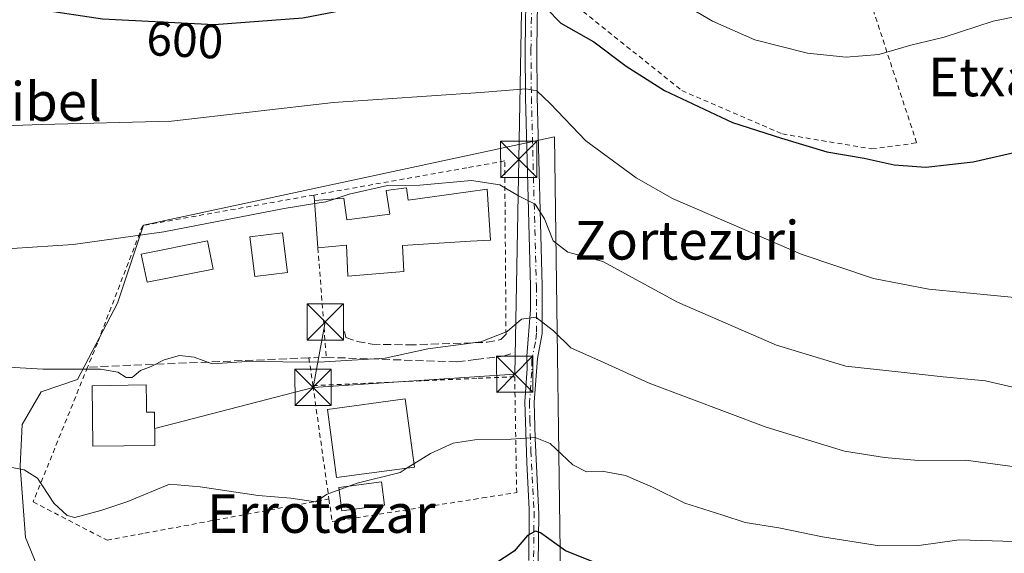
# Model space of a CAD drawing. Units: metres. Extents: x 617406 to 620870, y 4745627 to 4748000.
# Drawn here: x 618892 to 619096, y 4747682 to 4747793 of the extents above; entities that cross this region are included whole.
import ezdxf
from ezdxf.enums import TextEntityAlignment as Align

# ---------------------------------------------------------------- set-up
doc = ezdxf.new("R2010")
doc.units = ezdxf.units.M
doc.header["$MEASUREMENT"] = 0
for name, pattern in [('DGN Style 2', [1.6480167562047852, 0.988810053722871, -0.6592067024819142]), ('DGN Style 3', [2.307223458686699, 1.648016756204785, -0.6592067024819142]), ('DGN Style 4', [2.6384748266838614, 1.318413404963828, -0.6592067024819142, 0.001648016756204785, -0.6592067024819142])]:
    doc.linetypes.add(name, pattern=pattern)
for name, color, linetype, lineweight in [('Curva de nivel maestra', 30, 'Continuous', 30), ('Curva de nivel normal', 30, 'Continuous', 0), ('Edificación Cxs', 1, 'Continuous', 13), ('Edificación ligera Cxs', 1, 'Continuous', 0), ('Entidad de ámbito territorial CxS', 92, 'Continuous', 0), ('Estanque Cxs', 5, 'Continuous', 0), ('Núcleo urbano CxS', 7, 'Continuous', 0), ('Obra de contención lineal', 1, 'DGN Style 3', 13), ('Pista no pavimentada Cxs', 111, 'Continuous', 0), ('Pista no pavimentada eje', 91, 'DGN Style 4', 0), ('Prado CxS', 92, 'Continuous', 0), ('Rótulo de curva de nivel directora', 7, 'Continuous', 0), ('Tendido', 6, 'Continuous', 0), ('Texto cartográfico', 7, 'Continuous', 0), ('Torre de tendido puntual', 7, 'Continuous', 0), ('Valla', 7, 'DGN Style 2', 0)]:
    doc.layers.add(name, color=color, linetype=linetype, lineweight=lineweight)
doc.styles.add('Style-Arial', font='txt')

# ---------------------------------------------------------------- blocks, each defined once
blk = doc.blocks.new('*U9')
at = {"layer": 'Prado CxS', "color": 92, "linetype": 'Continuous', "lineweight": 0}
blk.add_polyline3d([(618897.8293000003, 4747640.451300001, 568.7485000000015), (618935.5201000003, 4747639.013900001, 569.2660999999935), (618950.2370999996, 4747641.8895, 569.6720000000059), (618970.3361000001, 4747647.632099999, 570.5583000000044), (618994.3879000006, 4747654.808300001, 570.4134999999952), (619004.4353, 4747662.705700001, 570.6818000000058), (619003.0015000004, 4747768.595100001, 593.861699999994), (618917.9316999996, 4747750.2897, 590.8635000000068), (618912.5453000005, 4747734.1351, 588.119000000006), (618904.2878999999, 4747718.345100001, 584.9112000000023), (618896.7515000004, 4747715.8301, 584.3301999999967), (618892.8031000001, 4747709.0101, 582.5813000000053), (618892.4424999999, 4747700.3961, 580.4529999999941), (618893.5201000003, 4747685.6797, 576.7010000000009), (618898.1897, 4747674.194300001, 574.1214000000036)], close=True, dxfattribs=at)
blk = doc.blocks.new('5TTEND')
at = {"layer": 'Entidad de ámbito territorial CxS', "color": 7, "linetype": 'Continuous', "lineweight": 0}
for p, q in [((-0.375, 0.3754), (0.375, -0.3746)), ((0.3720000000000001, 0.3784000000000001), (-0.3720000000000001, -0.3776))]:
    blk.add_line(p, q, dxfattribs=at)
at = {"layer": 'Entidad de ámbito territorial CxS', "color": 7, "linetype": 'Continuous', "lineweight": 0, "flags": 128}
blk.add_lwpolyline([(-0.375, -0.3746), (0.375, -0.3746), (0.375, 0.3754), (-0.375, 0.3754), (-0.3720000000000001, -0.3776)], dxfattribs=at)

msp = doc.modelspace()

# ---------------------------------------------------------------- linework, layer by layer
at = {"layer": 'Curva de nivel maestra', "color": 30, "linetype": 'Continuous', "lineweight": 30, "flags": 128}
for points, elevation in [([(618883.6299999999, 4747798.040100001), (618896.54, 4747794.950099999), (618909.4800000006, 4747793.040100001), (618932.5599999996, 4747791.840100001), (618950.9400000004, 4747793.220100001), (618976.5, 4747798.170100001), (618989.2199999997, 4747799.2601), (618993.6900000004, 4747798.950099999), (618997.4100000003, 4747800.450099999), (618998.9400000004, 4747800.390100001), (619001.3700000001, 4747795.120100001), (619004.3600000005, 4747792.100099999), (619011.1900000004, 4747788.270099999), (619017.8300000001, 4747783.2401), (619025.79, 4747778.210100001), (619039.8600000005, 4747771.5801), (619049.9900000002, 4747768.280099999), (619059.4199999999, 4747765.470100001), (619067.0999999996, 4747764.1801), (619073.3499999996, 4747762.7601), (619079.8799999999, 4747762.290100001), (619089.6900000004, 4747763.440099999), (619099.9900000002, 4747765.7401)], 600), ([(619011.3700000001, 4747680.450099999), (619005.2699999996, 4747682.870100001), (619000.1299999999, 4747686.590100001), (618999.0599999996, 4747686.950099999), (618997.4600000001, 4747686.0701), (618994.6399999997, 4747682.790100001), (618990.7000000002, 4747680.1801)], 575)]:
    msp.add_lwpolyline(points, dxfattribs=dict(at, elevation=elevation))
at = {"layer": 'Curva de nivel normal', "color": 30, "linetype": 'Continuous', "lineweight": 0, "flags": 128}
for points, elevation in [([(619114.9500000002, 4747796.779999999), (619093.8399999999, 4747792.5), (619083.6799999997, 4747789.230000001), (619076.7599999999, 4747787.550000001), (619070.1500000004, 4747785.630000001), (619063.4000000004, 4747785.08), (619055.4100000003, 4747785.91), (619044.5, 4747788.66), (619035.75, 4747792.52), (619024.6600000003, 4747799.07)], 605), ([(619101.7999999998, 4747734.980000001), (619080.5300000003, 4747737.039999999), (619069.04, 4747739.279999999), (619054.0899999999, 4747744.310000001), (619027.4199999999, 4747755.84), (619019.9500000002, 4747760.08), (619009.4900000002, 4747767.77), (619002.1100000005, 4747775.49), (618999.3700000001, 4747778.109999999), (618997.0899999999, 4747778.51), (618987.7000000002, 4747777.779999999), (618957.2800000003, 4747775.689999999), (618923.7400000002, 4747771.82), (618896.8700000001, 4747771.119999999), (618869.0800000001, 4747770.189999999)], 595.0000000000001), ([(618957.5853000004, 4747755.729599999), (618960.54, 4747756.689999999), (618968.4800000006, 4747758.539999999), (618975.1399999997, 4747758.609999999), (618985.8700000001, 4747759.539999999), (618991.7300000006, 4747758.640000001), (618995.54, 4747756.359999999), (618999.0499999998, 4747754.65), (619000.9699999997, 4747751.609999999), (619002.7100000001, 4747747.08), (619005.79, 4747744.689999999), (619013.0099999999, 4747742.76), (619028.4800000006, 4747734.34), (619048.9800000006, 4747725.49), (619063.3399999999, 4747721.109999999), (619074.7999999998, 4747719.880000001), (619083.5, 4747718.939999999), (619092.2599999999, 4747718.09), (619103.8300000001, 4747715.390000001)], 590), ([(618953.3954999996, 4747754.7623), (618955.7100000001, 4747755.119999999), (618957.5853000004, 4747755.729599999)], 590), ([(618953.3954999996, 4747754.7623), (618947.04, 4747753.779999999), (618922.1600000003, 4747748.9), (618903.4100000003, 4747746.289999999), (618882.2599999999, 4747744.890000001)], 590), ([(619102.8499999996, 4747699.630000001), (619088.1699999999, 4747701.689999999), (619078.3700000001, 4747701.560000001), (619071.3499999996, 4747702.199999999), (619063.0800000001, 4747703.5), (619046.8600000005, 4747708.470000001), (619022.6299999999, 4747717.57), (619013.4000000004, 4747721.810000001), (619006.4100000003, 4747724.890000001), (619002.8099999996, 4747728.460000001), (618999.1299999999, 4747731.27), (618996.1699999999, 4747730.84), (618993.25, 4747728.289999999), (618987.7999999998, 4747726.180000001), (618976.7999999998, 4747724.680000001), (618967.9900000002, 4747722.76), (618954.2100000001, 4747721.949999999), (618939.3200000003, 4747722.07), (618932.1799999997, 4747721.59), (618928.4000000004, 4747722.970000001), (618925.3799999999, 4747723.300000001), (618922.25, 4747722.42), (618919.54, 4747721.060000001), (618917.2999999998, 4747720.24), (618915.5899999999, 4747718.789999999), (618914.3799999999, 4747718.77), (618912.6399999997, 4747719.880000001), (618909.0599999996, 4747720.480000001), (618897.1100000005, 4747720.52), (618865.4800000006, 4747722.359999999)], 585), ([(619102.6900000004, 4747684.67), (619086.7999999998, 4747685.180000001), (619078.4100000003, 4747683.99), (619070.3200000003, 4747683.949999999), (619058.4699999997, 4747685.779999999), (619049.4900000002, 4747687.640000001), (619042.4699999997, 4747688.76), (619037.8700000001, 4747690.289999999), (619029.9800000006, 4747692.77), (619023.3099999996, 4747696.07), (619017.7300000006, 4747698.470000001), (619012.8899999997, 4747699.380000001), (619009.6500000004, 4747699.24), (619006.7999999998, 4747700.699999999), (619002.1399999997, 4747705.140000001), (618999.0300000003, 4747706.350000001), (618994.0499999998, 4747706.029999999), (618986.5, 4747705.869999999), (618982.0199999996, 4747705.16), (618977.3399999999, 4747703.01), (618973.9226000002, 4747700.891799999)], 580), ([(618972.5543000001, 4747700.0438), (618971.0800000001, 4747699.130000001), (618962.1699999999, 4747696.880000001), (618955.9800000006, 4747694.630000001), (618953.5599999996, 4747693.01), (618948.4400000004, 4747693.76), (618941.6799999997, 4747694.33), (618929.6799999997, 4747696.17), (618923.3300000001, 4747696.66), (618914.6799999997, 4747693.100000001), (618909.1399999997, 4747691.26), (618903.7599999999, 4747689.76), (618902.1399999997, 4747690.220000001), (618899.3499999996, 4747692.779999999), (618895.9699999997, 4747697.949999999), (618893.2100000001, 4747699.65), (618889.9800000006, 4747700.310000001)], 580), ([(618973.9226000002, 4747700.891799999), (618972.5543000001, 4747700.0438)], 580)]:
    msp.add_lwpolyline(points, dxfattribs=dict(at, elevation=elevation))
at = {"layer": 'Edificación Cxs', "color": 1, "linetype": 'Continuous', "lineweight": 13, "flags": 128}
for points, elevation in [([(618972.3701, 4747758.0001), (618972.7100999998, 4747755.5101), (618985.1201, 4747757.210100001), (618989.0701000001, 4747757.7401), (618989.7500999998, 4747747.2301), (618985.6001000004, 4747746.9801), (618971.5301000001, 4747746.0701), (618971.8400999998, 4747740.720100001), (618960.2100999998, 4747739.770099999), (618959.9401000004, 4747746.1501), (618954.0500999996, 4747745.5801), (618953.3501000004, 4747755.4001), (618959.3901000004, 4747755.870100001), (618960.0301000001, 4747751.380100001), (618968.9600999998, 4747752.590100001), (618968.1901000004, 4747757.450099999)], 597.328299999994), ([(618918.5401, 4747713.5101), (618918.5701000001, 4747711.5701), (618920.2100999998, 4747711.590100001), (618920.3000999996, 4747704.690099999), (618907.4600999998, 4747704.540100001), (618907.3000999996, 4747717.020099999), (618918.4600999998, 4747717.2501)], 588.4838000000017)]:
    msp.add_lwpolyline(points, close=True, dxfattribs=dict(at, elevation=elevation))
at = {"layer": 'Edificación Cxs', "color": 1, "linetype": 'Continuous', "lineweight": 13, "extrusion": (0.01463088097756274, -0.2052503590803709, 0.9786001366335483), "elevation": -964843.6309823524, "flags": 128}
msp.add_lwpolyline([(954964.904754092, 4591438.919946289), (954964.9047540921, 4591448.98015076)], dxfattribs=at)
at = {"layer": 'Edificación Cxs', "color": 1, "linetype": 'Continuous', "lineweight": 13}
for points in [[(618953.3501000004, 4747755.4001, 591.6992000000029), (618959.3901000004, 4747755.870100001, 591.3242000000029), (618960.0301000001, 4747751.380100001, 590.636599999998), (618968.9600999998, 4747752.590100001, 591.4100999999937), (618968.1901000004, 4747757.450099999, 592.4576999999991), (618972.3701, 4747758.0001, 595.4714999999997)], [(618972.3701, 4747758.0001, 595.4714999999997), (618972.7100999998, 4747755.5101, 595.0996000000014), (618985.1201, 4747757.210100001, 597.3282999999938), (618989.0701000001, 4747757.7401, 596.0944000000018), (618989.7500999998, 4747747.2301, 591.8402999999962), (618985.6001000004, 4747746.9801, 592.5344999999943), (618971.5301000001, 4747746.0701, 592.7890000000043), (618971.8400999998, 4747740.720100001, 589.661500000002), (618960.2100999998, 4747739.770099999, 589.3828000000067), (618959.9401000004, 4747746.1501, 590.8233999999939), (618954.0500999996, 4747745.5801, 589.6291000000056)], [(618947.7600999996, 4747740.520099999, 590.8127999999997), (618940.9801000003, 4747739.6601, 591.5463000000018), (618939.9401000004, 4747747.880100001, 592.1055999999953), (618946.7301000003, 4747748.7301, 592.6055999999953), (618947.7600999996, 4747740.520099999, 590.8127999999997)], [(618918.5401, 4747713.5101, 588.2782000000007), (618918.5701000001, 4747711.5701, 588.4838000000018), (618920.2100999998, 4747711.590100001, 587.1152000000002), (618920.3000999996, 4747704.690099999, 584.719299999997), (618907.4600999998, 4747704.540100001, 586.3350999999967), (618907.3000999996, 4747717.020099999, 587.483600000007), (618918.4600999998, 4747717.2501, 587.0034000000014), (618918.5401, 4747713.5101, 588.2782000000007)]]:
    msp.add_polyline3d(points, dxfattribs=at)
msp.add_3dface([(618947.7600999996, 4747740.520099999, 592.6055999999953), (618940.9801000003, 4747739.6601, 592.6055999999953), (618939.9401000004, 4747747.880100001, 592.6055999999953), (618946.7301000003, 4747748.7301, 592.6055999999953)], dxfattribs=at)
at = {"layer": 'Edificación ligera Cxs', "color": 1, "linetype": 'Continuous', "lineweight": 0}
for points in [[(618932.3701, 4747741.1801, 590.7045999999973), (618918.6700999998, 4747738.470100001, 589.8760000000038), (618917.4801000003, 4747744.290100001, 591.8274999999994), (618931.2100999998, 4747747.0601, 591.7663999999932), (618932.3701, 4747741.1801, 590.7045999999973)], [(618974.0100999996, 4747700.2401, 580.6054000000004), (618957.9101, 4747698.0701, 581.4312000000064), (618956.0100999996, 4747712.140100001, 584.7844000000041), (618972.1201, 4747714.3301, 582.6873999999953), (618974.0100999996, 4747700.2401, 580.6054000000004)]]:
    msp.add_polyline3d(points, dxfattribs=at)
for points in [[(618932.3701, 4747741.1801, 591.8274999999994), (618918.6700999998, 4747738.470100001, 591.8274999999994), (618917.4801000003, 4747744.290100001, 591.8274999999994), (618931.2100999998, 4747747.0601, 591.8274999999994)], [(618974.0100999996, 4747700.2401, 584.7844000000041), (618957.9101, 4747698.0701, 584.7844000000041), (618956.0100999996, 4747712.140100001, 584.7844000000041), (618972.1201, 4747714.3301, 584.7844000000041)]]:
    msp.add_3dface(points, dxfattribs=at)
at = {"layer": 'Estanque Cxs', "color": 5, "linetype": 'Continuous', "lineweight": 0}
msp.add_polyline3d([(618967.8553999999, 4747692.361199999, 579.5280999999959), (618958.9918000001, 4747691.170499999, 579.6836000000039), (618958.3470000001, 4747695.970799999, 580.2740000000049), (618967.2105, 4747697.161400001, 579.960500000001), (618967.8553999999, 4747692.361199999, 579.5280999999959)], dxfattribs=at)
msp.add_3dface([(618967.8553999999, 4747692.361199999, 579.5280999999959), (618958.9918000001, 4747691.170499999, 579.6836000000039), (618958.3470000001, 4747695.970799999, 580.2740000000049), (618967.2105, 4747697.161400001, 579.960500000001)], dxfattribs=at)
at = {"layer": 'Núcleo urbano CxS', "color": 7, "linetype": 'Continuous', "lineweight": 0}
msp.add_polyline3d([(618950.2370999996, 4747641.8895, 569.6720000000059), (618935.5201000003, 4747639.013900001, 569.2660999999935), (618897.8293000003, 4747640.451300001, 568.7485000000015), (618898.1897, 4747674.194300001, 574.1214000000036), (618893.5201000003, 4747685.6797, 576.7010000000009), (618892.4424999999, 4747700.3961, 580.4529999999941), (618892.8031000001, 4747709.0101, 582.5813000000053), (618896.7515000004, 4747715.8301, 584.3301999999967), (618904.2878999999, 4747718.345100001, 584.9112000000023), (618912.5453000005, 4747734.1351, 588.119000000006), (618917.9316999996, 4747750.2897, 590.8635000000068), (619003.0015000004, 4747768.595100001, 593.861699999994), (619004.4353, 4747662.705700001, 570.6818000000058), (618994.3879000006, 4747654.808300001, 570.4134999999952), (618970.3361000001, 4747647.632099999, 570.5583000000044)], close=True, dxfattribs=at)
msp.add_polyline3d([(618935.5201000003, 4747639.013900001, 569.2660999999935), (618950.2370999996, 4747641.8895, 569.6720000000059), (618970.3361000001, 4747647.632099999, 570.5583000000044), (618994.3879000006, 4747654.808300001, 570.4134999999952), (619004.4353, 4747662.705700001, 570.6818000000058), (619003.0015000004, 4747768.595100001, 593.861699999994), (618917.9316999996, 4747750.2897, 590.8635000000068), (618912.5453000005, 4747734.1351, 588.119000000006), (618904.2878999999, 4747718.345100001, 584.9112000000023), (618896.7515000004, 4747715.8301, 584.3301999999967), (618892.8031000001, 4747709.0101, 582.5813000000053), (618892.4424999999, 4747700.3961, 580.4529999999941), (618893.5201000003, 4747685.6797, 576.7010000000009), (618898.1897, 4747674.194300001, 574.1214000000036), (618897.8293000003, 4747640.451300001, 568.7485000000015), (618935.5201000003, 4747639.013900001, 569.2660999999935)], dxfattribs=at)
at = {"layer": 'Obra de contención lineal', "color": 1, "linetype": 'DGN Style 3', "lineweight": 13, "extrusion": (0.01913791104939944, 0.000801937782945024, 0.9998165317979383), "elevation": 16238.45942235114, "flags": 128}
msp.add_lwpolyline([(4717646.85505143, -817018.2290396693), (4717646.855051429, -816972.3604149024)], dxfattribs=at)
at = {"layer": 'Obra de contención lineal', "color": 1, "linetype": 'DGN Style 3', "lineweight": 13}
for points in [[(618959.5500999996, 4747728.300100001, 587.8127999999997), (618959.8201000001, 4747727.020099999, 587.343599999993), (618962.1901000004, 4747726.2301, 587.5979999999981), (618965.2600999996, 4747725.670100001, 587.6892999999982), (618972.8201000001, 4747725.5001, 587.2232999999978), (618986.5701000001, 4747725.9801, 588.0044999999955), (618989.0701000001, 4747726.0701, 587.7936000000045), (618991.9001000002, 4747726.630100001, 587.1616999999969), (618992.9801000003, 4747727.7501, 586.8671000000032)], [(618955.7801000001, 4747722.950099999, 585.8071000000054), (618982.8701, 4747721.9901, 585.3462000000001), (618986.7500999998, 4747722.470100001, 585.8934000000008), (618992.4301000005, 4747723.1801, 586.6245999999956), (618994.6201, 4747723.9101, 586.6875)]]:
    msp.add_polyline3d(points, dxfattribs=at)
at = {"layer": 'Pista no pavimentada Cxs', "color": 111, "linetype": 'Continuous', "lineweight": 0}
for points in [[(619063.4937000005, 4747877.7753, 615.1561999999976), (619060.3000999996, 4747875.4001, 615.1505999999936), (619036.2801000001, 4747862.470100001, 615.7293999999965), (619028.8000999996, 4747857.5101, 614.9559000000008), (619024.9401000004, 4747854.220100001, 613.1925999999949), (619021.6001000004, 4747850.5001, 611.9024999999965), (619018.1201, 4747845.350099999, 612.2970000000059), (619007.4801000003, 4747828.800100001, 608.7747999999992), (619003.2001, 4747821.9101, 606.6855999999971), (619001.2500999998, 4747817.290100001, 605.444399999993), (619000.8000999996, 4747815.270099999, 605.0081999999966), (619000.1401000004, 4747810.590100001, 603.8062999999966), (618999.7301000003, 4747805.9001, 602.7367999999988), (618999.5500999996, 4747801.5101, 602.672900000005), (618999.3300999999, 4747786.7301, 602.1870999999956), (618999.4301000005, 4747776.780099999, 596.468599999993), (619000.4600999998, 4747737.710100001, 588.982799999998), (619000.4901000002, 4747727.9001, 585.6261999999988), (618999.5000999998, 4747722.710100001, 587.0722999999998), (618998.8300999999, 4747713.670100001, 587.8003999999928), (618998.9901000002, 4747706.1501, 583.0773000000045), (618999.7901, 4747690.470100001, 578.3671999999933), (618999.6700999998, 4747680.2301, 575.218200000003)], [(618997.6901000004, 4747680.920100001, 575.6980999999942), (618997.7901, 4747691.420100001, 578.1539000000049), (618997.2701000003, 4747701.1601, 581.1046999999963), (618996.8601000002, 4747713.720100001, 588.0893000000069), (618997.3701, 4747720.620100001, 588.6806999999973), (618997.2682999996, 4747723.1687, 587.0687000000034), (618998.0850999998, 4747732.850099999, 586.0728999999993), (618998.0701000001, 4747737.670100001, 587.2820000000065), (618997.0401, 4747776.7301, 595.9569000000047), (618996.9501, 4747786.7401, 604.2679999999964), (618997.1700999998, 4747801.5701, 603.3319999999949)], [(618997.6901000004, 4747680.920100001, 575.6980999999942), (618997.7901, 4747691.420100001, 578.1539000000049), (618997.2701000003, 4747701.1601, 581.1046999999963), (618996.8601000002, 4747713.720100001, 588.0893000000069), (618997.3701, 4747720.620100001, 588.6806999999973), (618997.2682999996, 4747723.1687, 587.0687000000034), (618998.0850999998, 4747732.850099999, 586.0728999999993), (618998.0701000001, 4747737.670100001, 587.2820000000065), (618997.0401, 4747776.7301, 595.9569000000047), (618996.9501, 4747786.7401, 604.2679999999964), (618997.1700999998, 4747801.5701, 603.3319999999949)], [(618999.5500999996, 4747801.5101, 602.672900000005), (618999.3300999999, 4747786.7301, 602.1870999999956), (618999.4301000005, 4747776.780099999, 596.468599999993), (619000.4600999998, 4747737.710100001, 588.982799999998), (619000.4901000002, 4747727.9001, 585.6261999999988), (618999.5000999998, 4747722.710100001, 587.0722999999998), (618998.8300999999, 4747713.670100001, 587.8003999999928), (618998.9901000002, 4747706.1501, 583.0773000000045), (618999.7901, 4747690.470100001, 578.3671999999933), (618999.6700999998, 4747680.2301, 575.218200000003)]]:
    msp.add_polyline3d(points, dxfattribs=at)
at = {"layer": 'Pista no pavimentada eje', "color": 91, "linetype": 'DGN Style 4', "lineweight": 0}
msp.add_polyline3d([(618998.3601000002, 4747801.540100001, 603.0007999999943), (618998.1401000004, 4747786.735099999, 603.4195999999939), (618998.1851000005, 4747781.7301, 598.2281999999977), (618998.2351000002, 4747776.755100001, 596.0945999999967), (618999.2651000004, 4747737.690099999, 588.1325999999972), (618999.2950999998, 4747727.965100001, 585.2807999999932), (618999.0800999999, 4747726.140100001, 585.6680999999953), (618998.3290999997, 4747722.446699999, 587.3705000000045), (618998.3075000001, 4747719.940099999, 588.863599999997), (618997.8450999996, 4747713.6951, 588.147100000002), (618997.9250999996, 4747709.9351, 584.9661999999954), (618998.1300999997, 4747703.655099999, 581.9994000000006), (618998.5301000001, 4747695.815099999, 579.7978000000003), (618998.7901, 4747690.9451, 578.2223999999987), (618998.7401000002, 4747685.6951, 577.2627000000066), (618998.6801000005, 4747680.575099999, 575.4792000000016)], dxfattribs=at)
at = {"layer": 'Prado CxS', "color": 92, "linetype": 'Continuous', "lineweight": 0}
msp.add_polyline3d([(618935.5201000003, 4747639.013900001, 569.2660999999935), (618950.2370999996, 4747641.8895, 569.6720000000059), (618970.3361000001, 4747647.632099999, 570.5583000000044), (618994.3879000006, 4747654.808300001, 570.4134999999952), (619004.4353, 4747662.705700001, 570.6818000000058), (619003.0015000004, 4747768.595100001, 593.861699999994), (618917.9316999996, 4747750.2897, 590.8635000000068), (618912.5453000005, 4747734.1351, 588.119000000006), (618904.2878999999, 4747718.345100001, 584.9112000000023), (618896.7515000004, 4747715.8301, 584.3301999999967), (618892.8031000001, 4747709.0101, 582.5813000000053), (618892.4424999999, 4747700.3961, 580.4529999999941), (618893.5201000003, 4747685.6797, 576.7010000000009), (618898.1897, 4747674.194300001, 574.1214000000036), (618897.8293000003, 4747640.451300001, 568.7485000000015), (618935.5201000003, 4747639.013900001, 569.2660999999935)], dxfattribs=at)
at = {"layer": 'Tendido', "color": 6, "linetype": 'Continuous', "lineweight": 0, "extrusion": (-0.02826057150267105, -0.1520085052434192, 0.9879750778395191), "elevation": -738607.2989456395, "flags": 128}
msp.add_lwpolyline([(-259273.1893578194, 4723468.435907036), (-259273.1893578194, 4723482.355157281)], dxfattribs=at)
at = {"layer": 'Tendido', "color": 6, "linetype": 'Continuous', "lineweight": 0, "extrusion": (0.05077502318032225, 0.01315118111532772, 0.9986235243855964), "elevation": 94449.65934985243, "flags": 128}
msp.add_lwpolyline([(4440861.309309196, -1787105.897006365), (4440861.309309196, -1787071.975509244)], dxfattribs=at)
at = {"layer": 'Tendido', "color": 6, "linetype": 'Continuous', "lineweight": 0}
msp.add_polyline3d([(618996.6299999999, 4747817.536400001, 605.5087000000058), (618995.6180999996, 4747763.934900001, 593.6398999999947), (618994.7821000004, 4747719.464400001, 588.5224000000017), (618953.0465000002, 4747716.733100001, 585.0267000000022)], dxfattribs=at)
at = {"layer": 'Valla', "color": 7, "linetype": 'DGN Style 2', "lineweight": 0, "extrusion": (0.01119044571780315, -0.07438355093925705, 0.9971669174588095), "elevation": -345638.5189169979, "flags": 128}
msp.add_lwpolyline([(1318381.488513755, 4589847.461894367), (1318381.488513755, 4589846.315931698)], dxfattribs=at)
at = {"layer": 'Valla', "color": 7, "linetype": 'DGN Style 2', "lineweight": 0, "extrusion": (0.01099854672898779, -0.07795344600706927, 0.9968963297281586), "elevation": -362710.2228318882, "flags": 128}
msp.add_lwpolyline([(1276174.571647909, 4600406.548645817), (1276174.571647909, 4600382.782528318)], dxfattribs=at)
at = {"layer": 'Valla', "color": 7, "linetype": 'DGN Style 2', "lineweight": 0}
for points in [[(619022.0201000003, 4747840.9801, 612.4615999999951), (619014.5500999996, 4747836.860099999, 617.011400000003), (619003.3901000004, 4747818.2301, 606.0396000000037), (619002.1201, 4747808.790100001, 603.7060000000056), (619001.2301000003, 4747800.710100001, 602.2155999999959), (619029.3901000004, 4747778.1501, 601.1129999999976), (619050.1901000004, 4747769.1801, 602.8825999999972), (619068.7100999998, 4747766.0701, 603.9979000000021), (619077.9801000003, 4747767.340100001, 608.9309999999969), (619066.7701000003, 4747801.670100001, 613.3270000000048)], [(618992.9801000003, 4747727.7501, 586.8671000000032), (618992.7100999998, 4747763.590100001, 595.148199999996), (618984.8701, 4747762.1801, 595.9756999999954), (618953.1801000005, 4747756.530099999, 591.7853999999934)], [(618953.1801000005, 4747756.530099999, 591.7853999999934), (618917.7801000001, 4747750.2301, 592.3291000000027), (618908.3901000004, 4747725.9001, 587.8883999999962), (618906.3701, 4747720.920100001, 586.6152000000002), (618895.1001000004, 4747693.020099999, 583.9983000000066), (618910.3901000004, 4747685.100099999, 581.9423999999999), (618918.2200999996, 4747686.550100001, 580.8892000000051), (618956.3300999999, 4747693.620100001, 583.0448999999935)], [(618954.0500999996, 4747745.5801, 589.6291000000056), (618955.7801000001, 4747722.950099999, 585.8071000000054), (618952.1901000004, 4747722.840100001, 585.7366000000038), (618953.0201000003, 4747717.0801, 584.9159000000072)], [(618956.3300999999, 4747693.620100001, 583.0448999999935), (618956.9801000003, 4747688.940099999, 582.2719999999972), (618988.0900999998, 4747693.8301, 578.8129000000044), (618995.1901000004, 4747694.950099999, 579.4658999999956), (618994.7801000001, 4747718.940099999, 588.7887999999948), (618986.9200999998, 4747718.600099999, 584.6962000000058), (618953.0201000003, 4747717.0801, 584.9159000000072)]]:
    msp.add_polyline3d(points, dxfattribs=at)

# ---------------------------------------------------------------- block references
at = {"layer": 'Prado CxS', "color": 92, "linetype": 'Continuous', "lineweight": 0}
msp.add_blockref('*U9', (0, 0), dxfattribs=at)
at = {"layer": 'Torre de tendido puntual', "color": 7, "linetype": 'Continuous', "lineweight": 0, "xscale": 10, "yscale": 10, "zscale": 10}
for p in [(618995.6180999996, 4747763.934900001, 593.6398999999947), (618955.5601000005, 4747730.2533, 587.1787999999942), (618994.7821000004, 4747719.464400001, 588.5224000000017), (618953.0465000002, 4747716.733100001, 585.0267000000022)]:
    msp.add_blockref('5TTEND', p, dxfattribs=at)

# ---------------------------------------------------------------- texts
at = {"layer": 'Rótulo de curva de nivel directora', "color": 7, "linetype": 'Continuous', "lineweight": 0, "style": 'Style-Arial'}
msp.add_text('600', height=7.000000000000002, rotation=357.0237662977757, dxfattribs=at).set_placement((618926.5232471211, 4747788.622581009), align=Align.MIDDLE_CENTER)
at = {"layer": 'Texto cartográfico', "color": 7, "linetype": 'Continuous', "lineweight": 0, "style": 'Style-Arial'}
for s, p in [('Etxape', (619097.821391463, 4747780.99015)), ('Argibel', (618891.3798939025, 4747775.90015)), ('Zortezuri', (619030.4236329268, 4747747.180149999)), ('Errotazar', (618954.7375597563, 4747690.610149999))]:
    msp.add_text(s, height=8, dxfattribs=at).set_placement(p, align=Align.MIDDLE_CENTER)

doc.saveas('drawing.dxf')
